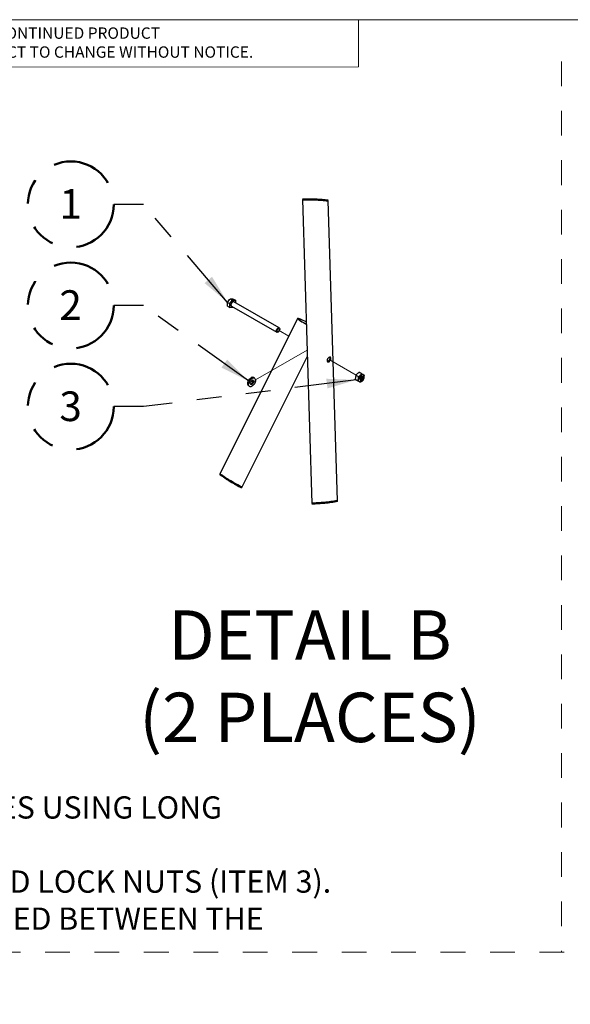
# Model space of a CAD drawing. Units: inches. Extents: x 0.3 to 10.6, y 0.1 to 8.2.
# Drawn here: x 2.4 to 4.7, y 4.2 to 8.2 of the extents above; entities that cross this region are included whole.
import ezdxf

# ---------------------------------------------------------------- set-up
doc = ezdxf.new("R2010")
doc.units = ezdxf.units.IN
doc.header["$MEASUREMENT"] = 0
doc.linetypes.add('HIDDEN', pattern=[0.075, 0.05, -0.025])
doc.linetypes.add('PHANTOM', pattern=[0.5, 0.25, -0.05, 0.05, -0.05, 0.05, -0.05])
doc.layers.add('BORDER', color=7, linetype='Continuous', lineweight=35)
doc.layers.add('TXT', color=7, linetype='PHANTOM', lineweight=50)
doc.styles.add('SLDTEXTSTYLE0', font='ARIAL.TTF', dxfattribs={"width": 0.948})
doc.styles.add('SLDTEXTSTYLE1', font='ARIAL.TTF')
doc.styles.add('SLDTEXTSTYLE3', font='ARIALBD.TTF', dxfattribs={"width": 0.948})
doc.styles.get("Standard").update_dxf_attribs({"font": 'ARIAL.TTF'})
doc.dimstyles.new('SLDDIMSTYLE0', dxfattribs={"dimtxt": 0.18, "dimasz": 0.12, "dimexe": 0, "dimexo": 0.0625, "dimgap": 0, "dimtad": 0, "dimtih": 1, "dimtoh": 1, "dimdec": 0, "dimrnd": 1e-09, "dimzin": 0, "dimdsep": 46, "dimlunit": 5, "dimtxsty": 'Standard', "dimsah": 1, "dimcen": 0.09, "dimadec": 0, "dimazin": 0, "dimtfac": 0.12, "dimtdec": 0, "dimtofl": 0, "dimtmove": 0, "dimatfit": 3, "dimfxl": 1, "dimfrac": 2, "dimtolj": 1, "dimtzin": 0, "dimarcsym": 0})

# ---------------------------------------------------------------- blocks, each defined once
blk = doc.blocks.new('SW_NOTE_0_6')
at = {"layer": 'TXT', "color": 0}
blk.add_circle((-0.1738, 0), 0.1738, dxfattribs=at)
at = {"layer": 'TXT', "color": 0, "insert": (-0.1746, 0.0616), "char_height": 0.12, "attachment_point": 2, "style": 'SLDTEXTSTYLE0'}
blk.add_mtext('1', dxfattribs=at)
blk = doc.blocks.new('SW_NOTE_0_7')
at = {"layer": 'TXT', "color": 0}
blk.add_circle((-0.1738, 0), 0.1738, dxfattribs=at)
at = {"layer": 'TXT', "color": 0, "insert": (-0.1746, 0.0616), "char_height": 0.12, "attachment_point": 2, "style": 'SLDTEXTSTYLE0'}
blk.add_mtext('2', dxfattribs=at)
blk = doc.blocks.new('SW_NOTE_0_8')
at = {"layer": 'TXT', "color": 0}
blk.add_circle((-0.1738, 0), 0.1738, dxfattribs=at)
at = {"layer": 'TXT', "color": 0, "insert": (-0.1746, 0.0616), "char_height": 0.12, "attachment_point": 2, "style": 'SLDTEXTSTYLE0'}
blk.add_mtext('3', dxfattribs=at)

msp = doc.modelspace()

# ---------------------------------------------------------------- linework, layer by layer
at = {"color": 7, "linetype": 'Continuous', "lineweight": 18}
for p in [(3.8099, 8.1921), (0.3299, 8)]:
    msp.add_line(p, (3.8099, 8.0008), dxfattribs=at)
at = {"color": 7, "linetype": 'Continuous', "lineweight": 25}
for p, q in [((3.5824, 7.4639), (3.6203, 6.2341)), ((3.7242, 6.2444), (3.6868, 7.46)), ((3.2801, 7.0477), (3.2849, 7.0556)), ((3.2884, 7.043), (3.3, 7.0574)), ((3.2917, 7.0622), (3.2965, 7.0623)), ((3.2917, 7.0622), (3.3, 7.0574)), ((3.3, 7.0574), (3.3116, 7.0564)), ((3.3033, 7.0611), (3.3116, 7.0564)), ((3.3116, 7.0564), (3.3116, 7.0466)), ((3.2801, 7.0477), (3.2884, 7.043)), ((3.2801, 7.0323), (3.2884, 7.0275)), ((3.2884, 7.0275), (3.2884, 7.043)), ((3.3, 7.0265), (3.2884, 7.0275)), ((3.2956, 7.0331), (3.4789, 6.9273)), ((3.3022, 7.0293), (3.3, 7.0265)), ((3.4887, 6.9443), (3.3055, 7.0501)), ((3.563, 6.9822), (3.2488, 6.3527)), ((3.4908, 6.9378), (3.4908, 6.9398)), ((3.4838, 6.9278), (3.4855, 6.9288)), ((3.3381, 6.2984), (3.602, 6.8272)), ((3.3886, 6.7413), (3.3849, 6.7435)), ((3.7966, 6.736), (3.8066, 6.7302)), ((3.7995, 6.7527), (3.7972, 6.745)), ((3.8065, 6.7307), (3.8088, 6.7383)), ((3.8219, 6.7598), (3.8165, 6.7627)), ((3.8226, 6.7589), (3.8281, 6.756)), ((3.8281, 6.756), (3.8283, 6.7559)), ((3.8288, 6.7556), (3.8283, 6.7559)), ((3.8321, 6.7536), (3.8319, 6.7519)), ((3.3652, 6.7094), (3.369, 6.7072)), ((3.8119, 6.7275), (3.8124, 6.7272)), ((3.816, 6.7254), (3.8121, 6.7274)), ((3.8177, 6.7263), (3.8164, 6.7255))]:
    msp.add_line(p, q, dxfattribs=at)
at = {"color": 7, "linetype": 'PHANTOM', "lineweight": 18}
for p, q in [((3.5273, 6.9107), (3.4855, 6.9348)), ((3.6012, 6.8548), (3.3926, 6.7344)), ((3.6976, 6.8124), (3.7999, 6.7533)), ((3.3844, 6.7297), (3.3769, 6.7254))]:
    msp.add_line(p, q, dxfattribs=at)
at = {"color": 8, "linetype": 'PHANTOM', "lineweight": 18}
for p, q in [((3.7965, 6.7365), (3.8065, 6.7307)), ((3.8095, 6.7469), (3.7995, 6.7527)), ((3.7998, 6.7532), (3.8099, 6.7474)), ((3.8222, 6.7587), (3.8121, 6.7645)), ((3.8126, 6.7647), (3.8226, 6.7589)), ((3.832, 6.754), (3.8219, 6.7598))]:
    msp.add_line(p, q, dxfattribs=at)
at = {"color": 8, "linetype": 'PHANTOM', "lineweight": 18, "flags": 128}
for points in [[(3.2924, 7.0376), (3.2928, 7.0407), (3.294, 7.0439), (3.2958, 7.0469), (3.2981, 7.0493), (3.3006, 7.051), (3.303, 7.0517), (3.3051, 7.0513), (3.3066, 7.0499), (3.3069, 7.0493)], [(3.2971, 7.0322), (3.2958, 7.0323), (3.294, 7.0332), (3.2928, 7.035), (3.2924, 7.0376)], [(3.8125, 6.7271), (3.8122, 6.7273), (3.8104, 6.7292), (3.8093, 6.7319), (3.809, 6.7354), (3.8096, 6.7394), (3.811, 6.7434), (3.8132, 6.7474), (3.8158, 6.7508), (3.8189, 6.7536), (3.822, 6.7555), (3.8251, 6.7563), (3.8278, 6.756), (3.8289, 6.7556)]]:
    msp.add_lwpolyline(points, dxfattribs=at)
at = {"color": 7, "linetype": 'Continuous', "lineweight": 25, "flags": 128}
for points in [[(3.3055, 7.0501), (3.304, 7.0506), (3.3017, 7.0502), (3.2993, 7.0488), (3.2971, 7.0466), (3.2952, 7.0437), (3.294, 7.0406), (3.2936, 7.0376)], [(3.5976, 6.9696), (3.592, 6.9722), (3.5857, 6.975), (3.58, 6.9774), (3.575, 6.9793), (3.5707, 6.9809), (3.5673, 6.9819), (3.5648, 6.9824), (3.5634, 6.9824), (3.5629, 6.9819), (3.5635, 6.9809), (3.5652, 6.9793), (3.5678, 6.9774), (3.5714, 6.975), (3.5758, 6.9722), (3.5809, 6.9691), (3.5868, 6.9659), (3.5931, 6.9624), (3.5979, 6.9599)], [(3.5977, 6.9691), (3.5918, 6.9717), (3.5861, 6.9742), (3.581, 6.9763), (3.5766, 6.978), (3.573, 6.9792), (3.5703, 6.9799), (3.5685, 6.98), (3.5678, 6.9797), (3.5681, 6.9789), (3.5694, 6.9775), (3.5717, 6.9757), (3.575, 6.9735), (3.5791, 6.971), (3.5839, 6.9681), (3.5894, 6.965), (3.5954, 6.9617), (3.5979, 6.9604)], [(3.4838, 6.9278), (3.4814, 6.9269), (3.4793, 6.9271), (3.4778, 6.9283), (3.477, 6.9305), (3.477, 6.9333), (3.4778, 6.9364), (3.4793, 6.9394), (3.4814, 6.942), (3.4838, 6.9438), (3.4862, 6.9447), (3.4883, 6.9446), (3.4898, 6.9433), (3.4907, 6.9412), (3.4908, 6.9398)], [(3.4875, 6.9304), (3.4855, 6.9288), (3.4835, 6.9281), (3.4819, 6.9284), (3.4807, 6.9297), (3.4803, 6.9318), (3.4807, 6.9343), (3.4819, 6.9369), (3.4835, 6.9392), (3.4855, 6.9408), (3.4875, 6.9415), (3.4892, 6.9412), (3.4904, 6.9399), (3.4908, 6.9378), (3.4904, 6.9353), (3.4892, 6.9327), (3.4875, 6.9304)], [(3.3652, 6.7094), (3.3644, 6.71), (3.3625, 6.7123), (3.3614, 6.7155), (3.3612, 6.7194), (3.3618, 6.7238), (3.3633, 6.7283), (3.3656, 6.7327), (3.3684, 6.7367), (3.3716, 6.74), (3.3751, 6.7425)], [(3.3753, 6.7379), (3.3788, 6.7404), (3.3823, 6.7419), (3.3855, 6.7423), (3.3883, 6.7415), (3.3905, 6.7397), (3.392, 6.7369), (3.3927, 6.7333), (3.3925, 6.7292), (3.3914, 6.7247), (3.3895, 6.7202), (3.387, 6.716), (3.3839, 6.7123), (3.3805, 6.7094), (3.3771, 6.7073), (3.3737, 6.7064), (3.3706, 6.7066), (3.3681, 6.7079), (3.3662, 6.7102), (3.3651, 6.7134), (3.3649, 6.7173), (3.3656, 6.7216), (3.367, 6.7261), (3.3693, 6.7305), (3.3721, 6.7345), (3.3753, 6.7379)], [(3.825, 6.7379), (3.8231, 6.7357), (3.821, 6.7342), (3.819, 6.7338), (3.8174, 6.7344), (3.8164, 6.736), (3.8162, 6.7383), (3.8168, 6.7411), (3.8182, 6.7437), (3.8201, 6.746), (3.8222, 6.7474), (3.8242, 6.7478), (3.8258, 6.7472), (3.8268, 6.7456), (3.827, 6.7433), (3.8264, 6.7406), (3.825, 6.7379)], [(3.8276, 6.7513), (3.8286, 6.7504), (3.8298, 6.7483), (3.8301, 6.7455), (3.8296, 6.7422), (3.8284, 6.7387), (3.8264, 6.7355), (3.824, 6.7328)], [(3.8279, 6.7511), (3.8289, 6.7503), (3.8301, 6.7482), (3.8304, 6.7453), (3.8299, 6.742), (3.8286, 6.7385), (3.8267, 6.7353), (3.8243, 6.7326)], [(3.3763, 6.7309), (3.3788, 6.7329), (3.3813, 6.7338), (3.3836, 6.7336), (3.3852, 6.7323), (3.3861, 6.73), (3.3861, 6.727), (3.3852, 6.7237), (3.3836, 6.7205), (3.3813, 6.7177), (3.3788, 6.7157), (3.3763, 6.7148), (3.374, 6.715), (3.3724, 6.7163), (3.3715, 6.7186), (3.3715, 6.7216), (3.3724, 6.7249), (3.374, 6.7281), (3.3763, 6.7309)]]:
    msp.add_lwpolyline(points, dxfattribs=at)
at = {"color": 7, "linetype": 'PHANTOM', "lineweight": 50}
for start, end in [(83.0206, 92.7543), (233.8171, 243.5631), (270.7713, 280.5054)]:
    msp.add_arc((3.612, 6.8493), 0.6153, start, end, dxfattribs=at)
at = {"color": 7, "linetype": 'Continuous', "lineweight": 25}
for centre, radius, start, end in [((3.2982, 7.037), 0.00469, 172.4843, 236.2024), ((3.3808, 6.735), 0.00948, 64.2061, 127.104), ((3.8182, 6.7351), 0.0099, 161.157, 230.519), ((3.8352, 6.733), 0.0269, 133.0958, 168.5653), ((3.8249, 6.7459), 0.0105, 72.6837, 140.582), ((3.8176, 6.7399), 0.00522, 263.2575, 319.9724), ((3.816, 6.7441), 0.00942, 306.8974, 23.3183), ((3.3688, 6.7301), 0.0136, 283.6928, 16.3127), ((3.8182, 6.7372), 0.00732, 248.9756, 322.6706), ((3.8185, 6.737), 0.00732, 248.9756, 322.6706)]:
    msp.add_arc(centre, radius, start, end, dxfattribs=at)
for points, knots in [([(3.2849, 7.0556), (3.285, 7.0557), (3.287, 7.0582), (3.2894, 7.0603), (3.2917, 7.0622)], [0, 0, 0, 0, 0.06924, 1, 1, 1, 1]), ([(3.2965, 7.0623), (3.2966, 7.0622), (3.2989, 7.062), (3.3012, 7.0616), (3.3033, 7.0611)], [0, 0, 0, 0, 0.060609, 1, 1, 1, 1]), ([(3.2791, 7.0406), (3.2791, 7.0412), (3.2791, 7.0436), (3.2797, 7.0459), (3.2801, 7.0477)], [0, 0, 0, 0, 0.236273, 1, 1, 1, 1]), ([(3.2801, 7.0323), (3.28, 7.0328), (3.2794, 7.0356), (3.2792, 7.0384), (3.2791, 7.0406)], [0, 0, 0, 0, 0.206667, 1, 1, 1, 1]), ([(3.6928, 6.8092), (3.6922, 6.8087), (3.6909, 6.8075), (3.6884, 6.8065), (3.6858, 6.8066), (3.6836, 6.808), (3.6823, 6.8103), (3.682, 6.8132), (3.6828, 6.8163), (3.6845, 6.8194), (3.6867, 6.8222), (3.6892, 6.8244), (3.6917, 6.8259), (3.6939, 6.8266), (3.696, 6.8261), (3.6972, 6.8242), (3.6976, 6.8216), (3.6973, 6.8186), (3.6965, 6.8153), (3.6951, 6.812), (3.6935, 6.8101), (3.6928, 6.8092)], [0, 0, 0, 0, 0.044393, 0.095716, 0.141343, 0.18532, 0.232023, 0.284039, 0.342234, 0.406338, 0.473474, 0.537114, 0.590682, 0.632091, 0.665315, 0.701267, 0.748154, 0.805263, 0.869068, 0.935723, 1, 1, 1, 1]), ([(3.6931, 6.8262), (3.6933, 6.8255), (3.6937, 6.8238), (3.6934, 6.8209), (3.6927, 6.8176), (3.6912, 6.8144), (3.6894, 6.8117), (3.6877, 6.8105), (3.6871, 6.8099)], [0, 0, 0, 0, 0.114176, 0.282998, 0.471777, 0.669967, 0.86193, 1, 1, 1, 1]), ([(3.6871, 6.8099), (3.6862, 6.8095), (3.685, 6.8088), (3.6836, 6.809), (3.6832, 6.809)], [0, 0, 0, 0, 0.692555, 1, 1, 1, 1]), ([(3.7972, 6.745), (3.797, 6.7436), (3.7966, 6.7408), (3.7965, 6.7379), (3.7965, 6.7365)], [0, 0, 0, 0, 0.492099, 1, 1, 1, 1]), ([(3.7966, 6.736), (3.7966, 6.7361), (3.7965, 6.7361), (3.7965, 6.7362), (3.7965, 6.7364), (3.7965, 6.7365), (3.7965, 6.7365)], [0, 0, 0, 0, 0.1966462, 0.4844469, 0.847136, 1, 1, 1, 1]), ([(3.7995, 6.7527), (3.7995, 6.7527), (3.7996, 6.7528), (3.7997, 6.753), (3.7997, 6.7531), (3.7998, 6.7532), (3.7998, 6.7532)], [0, 0, 0, 0, 0.286129, 0.599135, 0.895982, 1, 1, 1, 1]), ([(3.8052, 6.7593), (3.8039, 6.7581), (3.802, 6.7562), (3.8004, 6.754), (3.7998, 6.7532)], [0, 0, 0, 0, 0.652274, 1, 1, 1, 1]), ([(3.8121, 6.7645), (3.8115, 6.7641), (3.8091, 6.7626), (3.8068, 6.7607), (3.8052, 6.7593)], [0, 0, 0, 0, 0.2580927, 1, 1, 1, 1]), ([(3.8088, 6.7383), (3.809, 6.7397), (3.8095, 6.7425), (3.8095, 6.7454), (3.8095, 6.7469)], [0, 0, 0, 0, 0.4920991, 1, 1, 1, 1]), ([(3.8099, 6.7474), (3.8098, 6.7474), (3.8097, 6.7473), (3.8096, 6.7471), (3.8095, 6.747), (3.8095, 6.7469), (3.8095, 6.7469)], [0, 0, 0, 0, 0.296666, 0.599486, 0.891342, 1, 1, 1, 1]), ([(3.8099, 6.7474), (3.8107, 6.748), (3.8132, 6.7496), (3.8154, 6.7514), (3.8168, 6.7526)], [0, 0, 0, 0, 0.360783, 1, 1, 1, 1]), ([(3.8121, 6.7645), (3.8122, 6.7646), (3.8123, 6.7646), (3.8124, 6.7647), (3.8125, 6.7647), (3.8126, 6.7647), (3.8126, 6.7647)], [0, 0, 0, 0, 0.389432, 0.710614, 0.935078, 1, 1, 1, 1]), ([(3.8125, 6.7272), (3.8132, 6.7269), (3.8147, 6.7261), (3.8175, 6.7261), (3.8204, 6.727), (3.823, 6.7285), (3.825, 6.7302), (3.8271, 6.7322), (3.8291, 6.7349), (3.8311, 6.7385), (3.8324, 6.7423), (3.833, 6.7461), (3.8329, 6.7496), (3.8319, 6.7525), (3.8305, 6.7545), (3.8293, 6.7552), (3.8288, 6.7554)], [0, 0, 0, 0, 0.052193, 0.116588, 0.186677, 0.267055, 0.323866, 0.372944, 0.468283, 0.56478, 0.659135, 0.748686, 0.832337, 0.901643, 0.964351, 1, 1, 1, 1]), ([(3.8165, 6.7627), (3.8158, 6.7631), (3.8145, 6.7637), (3.8132, 6.7644), (3.8126, 6.7647)], [0, 0, 0, 0, 0.551181, 1, 1, 1, 1]), ([(3.8135, 6.7369), (3.8135, 6.7374), (3.8136, 6.739), (3.8146, 6.7416), (3.816, 6.7446), (3.818, 6.7473), (3.8202, 6.7494), (3.8222, 6.7508), (3.8235, 6.7512), (3.824, 6.7513)], [0, 0, 0, 0, 0.082636, 0.252417, 0.434058, 0.614759, 0.780858, 0.920349, 1, 1, 1, 1]), ([(3.8163, 6.7371), (3.817, 6.7375), (3.8186, 6.7383), (3.8206, 6.7405), (3.822, 6.743), (3.8229, 6.7455), (3.8228, 6.7471), (3.8227, 6.7477)], [0, 0, 0, 0, 0.190762, 0.414296, 0.641136, 0.848561, 1, 1, 1, 1]), ([(3.8163, 6.7374), (3.8169, 6.7378), (3.8184, 6.7386), (3.8203, 6.7407), (3.8217, 6.7432), (3.8226, 6.7455), (3.8225, 6.747), (3.8224, 6.7475)], [0, 0, 0, 0, 0.1765135, 0.413376, 0.653736, 0.8735294, 1, 1, 1, 1]), ([(3.8166, 6.7356), (3.8172, 6.7356), (3.8186, 6.7358), (3.8206, 6.7372), (3.8226, 6.7393), (3.8241, 6.7418), (3.8248, 6.7444), (3.825, 6.7465), (3.8244, 6.7475), (3.8242, 6.7478)], [0, 0, 0, 0, 0.096891, 0.259647, 0.441576, 0.626186, 0.795, 0.933776, 1, 1, 1, 1]), ([(3.8168, 6.7526), (3.8182, 6.7541), (3.8202, 6.756), (3.8218, 6.7582), (3.8222, 6.7587)], [0, 0, 0, 0, 0.752449, 1, 1, 1, 1]), ([(3.8168, 6.7354), (3.8173, 6.7354), (3.8188, 6.7356), (3.8209, 6.737), (3.8229, 6.7391), (3.8244, 6.7417), (3.8251, 6.7442), (3.8253, 6.7465), (3.8246, 6.7476), (3.8243, 6.748)], [0, 0, 0, 0, 0.103981, 0.260546, 0.435551, 0.613144, 0.775537, 0.909035, 1, 1, 1, 1]), ([(3.8226, 6.7589), (3.8226, 6.7589), (3.8225, 6.7589), (3.8223, 6.7589), (3.8222, 6.7588), (3.8222, 6.7588), (3.8222, 6.7587)], [0, 0, 0, 0, 0.284847, 0.569462, 0.874068, 1, 1, 1, 1]), ([(3.8248, 6.7447), (3.8249, 6.7451), (3.8252, 6.7458), (3.8251, 6.7465), (3.8251, 6.7467)], [0, 0, 0, 0, 0.604785, 1, 1, 1, 1]), ([(3.8281, 6.756), (3.8288, 6.7556), (3.8301, 6.755), (3.8314, 6.7543), (3.832, 6.754)], [0, 0, 0, 0, 0.551181, 1, 1, 1, 1]), ([(3.8321, 6.7536), (3.8321, 6.7537), (3.8321, 6.7538), (3.8321, 6.7539), (3.832, 6.754), (3.832, 6.754), (3.832, 6.754)], [0, 0, 0, 0, 0.392017, 0.711841, 0.934347, 1, 1, 1, 1]), ([(3.8065, 6.7307), (3.8065, 6.7306), (3.8065, 6.7305), (3.8065, 6.7304), (3.8066, 6.7303), (3.8066, 6.7302), (3.8067, 6.7302)], [0, 0, 0, 0, 0.322158, 0.611574, 0.888677, 1, 1, 1, 1]), ([(3.8121, 6.7274), (3.8112, 6.7278), (3.8094, 6.7288), (3.8076, 6.7297), (3.8067, 6.7302)], [0, 0, 0, 0, 0.468101, 1, 1, 1, 1]), ([(3.816, 6.7254), (3.816, 6.7254), (3.8161, 6.7254), (3.8162, 6.7254), (3.8163, 6.7255), (3.8164, 6.7255), (3.8164, 6.7255)], [0, 0, 0, 0, 0.197257, 0.487339, 0.848753, 1, 1, 1, 1])]:
    msp.add_open_spline(points, degree=3, knots=knots, dxfattribs=at)
at = {"layer": 'BORDER', "lineweight": 18}
msp.add_line((0.3299, 8.1921), (10.6299, 8.1921), dxfattribs=at)
at = {"layer": 'BORDER', "linetype": 'HIDDEN', "lineweight": 18}
for p, q in [((4.631, 8.0228), (4.631, 4.4179)), ((0.5418, 4.4179), (10.3709, 4.4179))]:
    msp.add_line(p, q, dxfattribs=at)

# ---------------------------------------------------------------- block references
at = {"layer": 'TXT'}
for name, p in [('SW_NOTE_0_6', (2.8195, 7.4446)), ('SW_NOTE_0_7', (2.8195, 7.0352)), ('SW_NOTE_0_8', (2.8195, 6.6257))]:
    msp.add_blockref(name, p, dxfattribs=at)

# ---------------------------------------------------------------- texts
at = {"color": 7, "linetype": 'Continuous', "lineweight": 0, "insert": (0.3699, 8.1608), "char_height": 0.046, "attachment_point": 1, "style": 'SLDTEXTSTYLE1'}
msp.add_mtext('THIS DOCUMENT IS TRUE AND CORRECT AT TIME OF PUBLICATION. CONTINUED PRODUCT^JIMPROVEMENTS MAKE SPECIFICATIONS AND MEASUREMENTS SUBJECT TO CHANGE WITHOUT NOTICE.', dxfattribs=at)
at = {"layer": 'TXT'}
for s, insert, char_height, attachment_point, style in [('DETAIL B^J(2 PLACES)', (3.6131, 5.8013), 0.2, 2, 'SLDTEXTSTYLE0'), ('{\\fArial|b1|i0|c1|p34;STEP 1\\fArial|b0|i0|c1|p34;\\PCONNECT THE TUBULAR FRAMES USING LONG SCREWS \\P(ITEM 1), WASHERS (ITEM 2), AND LOCK NUTS (ITEM 3).  \\PWASHERS (ITEM 2) ARE INSTALLED BETWEEN THE FRAME \\PPIECES.}', (0.5952, 5.1984), 0.09, 1, 'SLDTEXTSTYLE3')]:
    msp.add_mtext(s, dxfattribs=dict(at, insert=insert, char_height=char_height, attachment_point=attachment_point, style=style))

# ---------------------------------------------------------------- leaders
for points in [[(3.2801, 7.0477), (2.9395, 7.4446), (2.8195, 7.4446)], [(3.3639, 6.7296), (2.9395, 7.0352), (2.8195, 7.0352)], [(3.8005, 6.7341), (2.9395, 6.6257), (2.8195, 6.6257)]]:
    msp.add_leader(points, dimstyle='SLDDIMSTYLE0', dxfattribs=at)

doc.saveas('drawing.dxf')
